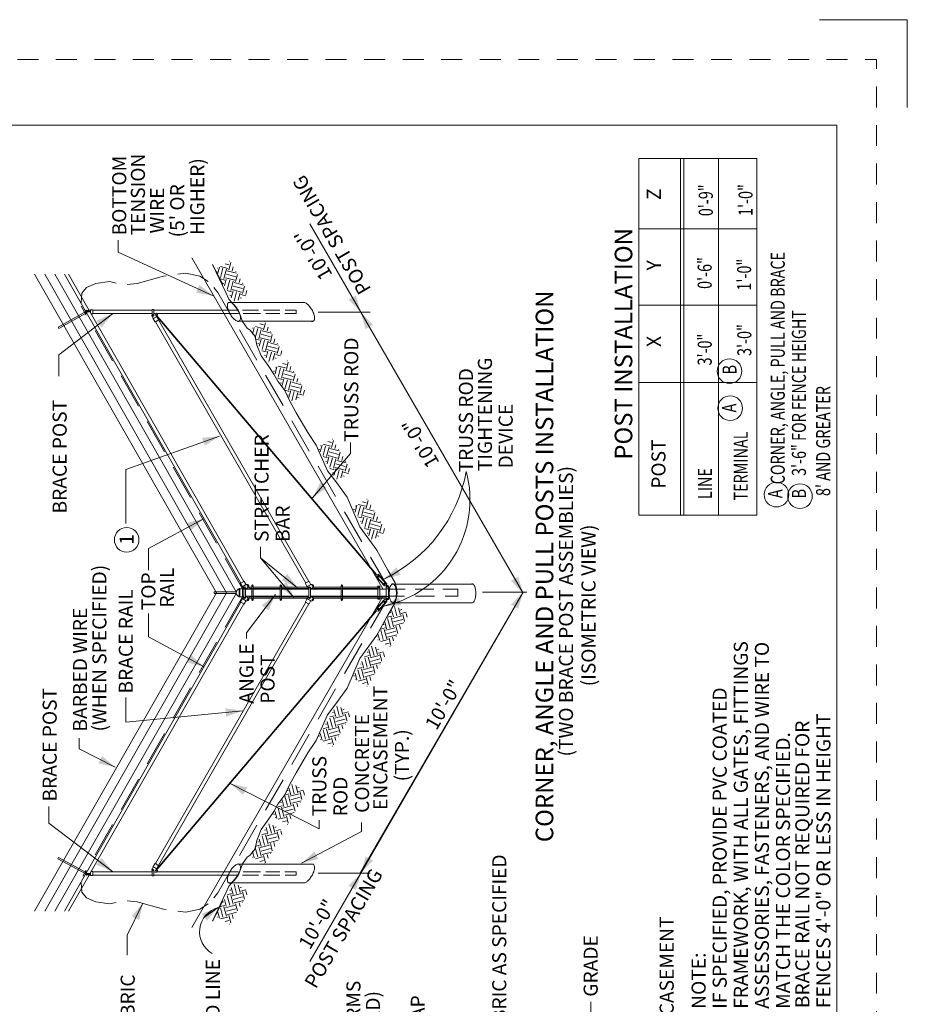
# Model space of a CAD drawing. Units: feet. Extents: x -0.8 to 7.7, y -0.5 to 10.5.
# Drawn here: x 2.7 to 7.7, y 4.9 to 10.5 of the extents above; entities that cross this region are included whole.
import ezdxf
from ezdxf.enums import TextEntityAlignment as Align

# ---------------------------------------------------------------- set-up
doc = ezdxf.new("R2010")
doc.units = ezdxf.units.FT
doc.header["$MEASUREMENT"] = 0
doc.linetypes.add('DGN Style 2', pattern=[0.198695, 0.119217, -0.079478])
doc.linetypes.add('DGN Style 3', pattern=[0.278173, 0.198695, -0.079478])
for name, color, linetype, lineweight in [('Level 3', 7, 'Continuous', 0), ('Level 5', 7, 'Continuous', 0), ('Level 63', 7, 'Continuous', 0), ('Level 63 (Construction)', 7, 'Continuous', 0), ('Level 7', 7, 'Continuous', 0), ('Level 8', 7, 'Continuous', 0)]:
    doc.layers.add(name, color=color, linetype=linetype, lineweight=lineweight)
doc.styles.add('Style-WORKING', font='WORKING.shx')

# ---------------------------------------------------------------- blocks, each defined once
blk = doc.blocks.new('EARTH')
at = {"layer": 'Level 8', "color": 0, "linetype": 'Continuous', "lineweight": -2}
for p, q in [((-0.243, -0.0533), (-0.179, 0.0107)), ((-0.2098, 0.0019), (-0.2186, 0.0107)), ((-0.2098, -0.0865), (-0.1214, 0.0019)), ((-0.0662, -0.0313), (-0.1081, 0.0107)), ((-0.0662, -0.0533), (-0.0022, 0.0107)), ((-0.033, 0.0019), (-0.0418, 0.0107)), ((-0.033, -0.0865), (0.0554, 0.0019)), ((0.1106, -0.0313), (0.0687, 0.0107)), ((0.1106, -0.0533), (0.1746, 0.0107)), ((0.1437, 0.0019), (0.135, 0.0107)), ((0.1437, -0.0865), (0.2321, 0.0019)), ((0.2455, 0.0106), (0.2455, 0.0107)), ((-0.243, -0.0313), (-0.2459, -0.0283)), ((-0.1767, -0.1417), (-0.2459, -0.0725)), ((-0.1767, -0.1196), (-0.0883, -0.0313)), ((-0.0662, -0.208), (-0.1546, -0.1196)), ((-0.033, -0.1749), (-0.1214, -0.0865)), ((0.0001, -0.1417), (-0.0883, -0.0533)), ((0.0001, -0.1196), (0.0885, -0.0313)), ((0.1106, -0.208), (0.0222, -0.1196)), ((0.1437, -0.1749), (0.0554, -0.0865)), ((0.1769, -0.1417), (0.0885, -0.0533)), ((0.1769, -0.1196), (0.2455, -0.0511)), ((0.2455, -0.1661), (0.199, -0.1196)), ((0.2455, -0.0998), (0.2321, -0.0865)), ((-0.2098, -0.1749), (-0.2459, -0.1388)), ((-0.243, -0.208), (-0.2459, -0.2051)), ((-0.2234, -0.2106), (-0.1546, -0.1417)), ((-0.1571, -0.2106), (-0.1214, -0.1749)), ((-0.0908, -0.2106), (-0.0883, -0.208)), ((-0.0466, -0.2106), (0.0222, -0.1417)), ((0.0196, -0.2106), (0.0554, -0.1749)), ((0.0859, -0.2106), (0.0885, -0.208)), ((0.1301, -0.2106), (0.199, -0.1417)), ((0.1964, -0.2106), (0.2321, -0.1749))]:
    blk.add_line(p, q, dxfattribs=at)

msp = doc.modelspace()

# ---------------------------------------------------------------- linework, layer by layer
at = {"layer": 'Level 3', "color": 7, "linetype": 'Continuous', "lineweight": 13}
for p, q in [((7.2, 10.5), (7.7, 10.5)), ((7.7, 10.5), (7.7, 10)), ((0, 9.9), (7.3, 9.9)), ((7.3, 9.9), (7.3, 0))]:
    msp.add_line(p, q, dxfattribs=at)
at = {"layer": 'Level 5', "color": 7, "linetype": 'Continuous', "lineweight": 13}
for p, q in [((6.1733, 7.6802), (6.1733, 9.7107)), ((6.1733, 9.7107), (6.8436, 9.7107)), ((6.4099, 7.6802), (6.4099, 9.7107)), ((6.4296, 7.6802), (6.4296, 9.7107)), ((6.6267, 7.6802), (6.6267, 9.7107)), ((6.8436, 7.6802), (6.8436, 9.7107)), ((4.5906, 8.8362), (4.3009, 9.338)), ((6.1733, 9.3099), (6.8436, 9.3099)), ((6.1733, 8.8762), (6.8436, 8.8762)), ((4.3482, 8.8362), (4.645, 8.8362)), ((4.5911, 8.8353), (5.5141, 7.2366)), ((5.5141, 7.2366), (4.5911, 8.8353)), ((6.1733, 8.4365), (6.8436, 8.4365)), ((6.1733, 7.6802), (6.8436, 7.6802)), ((4.2316, 7.2682), (4.0209, 7.4378)), ((4.7216, 7.3164), (4.8018, 7.3605)), ((3.77, 7.2401), (2.7355, 5.4288)), ((3.8273, 7.2401), (2.7928, 5.4288)), ((5.5141, 7.2436), (4.5876, 5.644)), ((4.5911, 5.6448), (5.5141, 7.2436)), ((5.2839, 7.2436), (5.5351, 7.2436)), ((3.9093, 7.1855), (3.0291, 5.6443)), ((4.7216, 7.1639), (4.8113, 7.1904)), ((4.5906, 5.644), (4.3009, 5.1421)), ((4.3482, 5.644), (4.645, 5.644)), ((4.645, 5.644), (4.5876, 5.644)), ((3.7795, 5.449), (3.704, 5.3959))]:
    msp.add_line(p, q, dxfattribs=at)
at = {"layer": 'Level 5', "color": 7, "linetype": 'Continuous', "lineweight": 13, "flags": 128}
for points in [[(3.7505, 8.9292), (3.2101, 9.1769), (3.2101, 9.245)], [(3.1776, 8.8261), (2.8729, 8.5933), (2.8729, 8.4713)], [(3.7864, 8.1305), (3.2538, 7.9416), (3.2538, 7.6345)], [(4.3165, 7.7797), (4.533, 8.0316), (4.533, 8.0939)], [(3.6994, 7.662), (3.3824, 7.4909), (3.3824, 7.3689)], [(4.2107, 7.213), (4.0209, 7.4378), (4.0209, 7.5001)], [(4.1052, 7.2306), (3.9411, 7.0109), (3.9411, 6.9799)], [(3.6994, 6.8181), (3.3824, 6.9893), (3.3824, 7.122)], [(3.9186, 6.5678), (3.2538, 6.504), (3.2538, 6.6441)], [(3.1941, 6.2467), (2.9883, 6.3515), (2.9883, 6.4133)], [(3.8479, 6.1548), (4.3543, 5.8959), (4.3543, 5.9463)], [(3.1776, 5.6541), (2.817, 5.9295), (2.817, 6.0243)], [(4.2534, 5.7005), (4.5957, 5.8819), (4.5957, 5.9323)], [(3.351, 5.4743), (3.2621, 5.2915), (3.2621, 5.1771)], [(6.0149, 4.4986), (5.8988, 4.8395), (5.8988, 4.9124)]]:
    msp.add_lwpolyline(points, dxfattribs=at)
at = {"layer": 'Level 5', "color": 7, "linetype": 'Continuous', "lineweight": 13}
for centre in [(6.6886, 8.5003), (6.6924, 8.2899), (6.9558, 7.7979), (7.0895, 7.7893), (3.2591, 7.5408)]:
    msp.add_circle(centre, 0.07, dxfattribs=at)
for centre, radius, start, end in [((4.3523, 8.0855), 0.8531, 295.6449, 349.4577), ((4.5933, 7.7693), 0.6188, 281.9633, 14.993), ((3.8179, 5.3106), 0.1437, 105.5164, 239.785)]:
    msp.add_arc(centre, radius, start, end, dxfattribs=at)
for points in [[(3.6732, 8.991), (3.7505, 8.9292), (3.6532, 8.9474)], [(4.5634, 8.9313), (4.5906, 8.8362), (4.5218, 8.9073)], [(4.1718, 7.3471), (4.2316, 7.2682), (4.1417, 7.3097)], [(4.8173, 7.3416), (4.7216, 7.3164), (4.7941, 7.3837)], [(4.1671, 7.3018), (4.2107, 7.213), (4.1304, 7.2709)], [(5.4869, 7.3317), (5.5141, 7.2366), (5.4453, 7.3077)], [(4.0285, 7.1681), (4.1052, 7.2306), (4.0669, 7.1393)], [(5.4452, 7.1726), (5.5141, 7.2436), (5.4867, 7.1485)], [(4.8204, 7.168), (4.7216, 7.1639), (4.8069, 7.2141)], [(3.6263, 6.8848), (3.6994, 6.8181), (3.6035, 6.8426)], [(3.1194, 6.3117), (3.1941, 6.2467), (3.0976, 6.2689)], [(3.1158, 5.7315), (3.1776, 5.6541), (3.0867, 5.6933)], [(4.3494, 5.7243), (4.2534, 5.7005), (4.327, 5.7667)], [(4.5218, 5.5729), (4.5906, 5.644), (4.5634, 5.5489)], [(3.2874, 5.3985), (3.351, 5.4743), (3.3306, 5.3775)]]:
    msp.add_solid(points, dxfattribs=at)
at = {"layer": 'Level 5', "color": 7, "linetype": 'Continuous', "lineweight": 13, "extrusion": (0, 0, -1)}
for points in [[(-3.0867, 8.7869), (-3.1776, 8.8261), (-3.1159, 8.7488)], [(-4.6183, 8.7402), (-4.5911, 8.8353), (-4.6599, 8.7642)], [(-3.6879, 8.121), (-3.7864, 8.1305), (-3.7039, 8.0758)], [(-4.3972, 7.8369), (-4.3165, 7.7797), (-4.3608, 7.8682)], [(-3.6035, 7.6375), (-3.6994, 7.662), (-3.6263, 7.5953)], [(-3.8207, 6.5825), (-3.9186, 6.5678), (-3.8253, 6.5347)], [(-3.9224, 6.0897), (-3.8479, 6.1548), (-3.9443, 6.1325)], [(-4.6599, 5.7159), (-4.5911, 5.6448), (-4.6183, 5.7399)], [(-3.6872, 5.4135), (-3.7795, 5.449), (-3.7148, 5.3742)]]:
    msp.add_solid(points, dxfattribs=at)
at = {"layer": 'Level 63 (Construction)', "color": 7, "linetype": 'DGN Style 2', "lineweight": 0, "flags": 128}
msp.add_lwpolyline([(-0.6254, -0.2738), (-0.6254, 10.2741), (7.5253, 10.2741), (7.5253, -0.2738)], close=True, dxfattribs=at)
at = {"layer": 'Level 7', "color": 7, "linetype": 'Continuous', "lineweight": 13}
for p, q in [((4.7164, 7.2611), (3.6292, 9.1442)), ((3.77, 7.2401), (2.7355, 9.0513)), ((3.8273, 7.2401), (2.7928, 9.0513)), ((3.8823, 7.2444), (2.8503, 9.0513)), ((3.0255, 8.8422), (2.906, 9.0513)), ((3.0456, 8.8464), (2.9286, 9.0513)), ((4.2724, 8.8908), (3.838, 8.8908)), ((3.0271, 8.8396), (2.8696, 8.7498)), ((2.8736, 8.7427), (3.0334, 8.8337)), ((3.0253, 8.842), (3.0303, 8.8478)), ((3.0253, 8.8338), (3.0253, 8.842)), ((3.0535, 8.842), (3.0253, 8.842)), ((3.0253, 8.8338), (3.0279, 8.8338)), ((3.0303, 8.828), (3.0253, 8.8338)), ((3.9093, 7.2946), (3.0291, 8.8359)), ((3.0303, 8.828), (3.0336, 8.8273)), ((3.9259, 7.304), (3.0515, 8.8361)), ((3.0535, 8.842), (3.0535, 8.8493)), ((3.0535, 8.8493), (3.0658, 8.8493)), ((3.0535, 8.8338), (3.0535, 8.842)), ((3.0535, 8.8326), (3.0535, 8.8338)), ((3.0658, 8.8256), (3.0575, 8.8256)), ((3.0669, 8.8482), (3.0669, 8.8267)), ((3.0669, 8.8478), (3.0983, 8.8478)), ((3.0669, 8.828), (3.0983, 8.828)), ((3.0693, 8.8478), (3.0983, 8.8478)), ((3.0693, 8.828), (3.0983, 8.828)), ((3.0983, 8.8478), (3.4049, 8.8478)), ((3.0983, 8.828), (3.4049, 8.828)), ((3.4104, 8.8), (3.4032, 8.8128)), ((3.4034, 8.8196), (3.4037, 8.8197)), ((3.4044, 8.8503), (3.4137, 8.8503)), ((3.4049, 8.8503), (3.4049, 8.8179)), ((3.4137, 8.8503), (3.4137, 8.8179)), ((3.4137, 8.8478), (3.8958, 8.8478)), ((3.4137, 8.828), (3.4174, 8.828)), ((3.4272, 8.8213), (3.425, 8.8196)), ((3.425, 8.8196), (4.6787, 7.342)), ((3.4272, 8.8213), (4.6811, 7.3442)), ((3.4316, 8.828), (3.8949, 8.828)), ((3.9184, 8.8478), (4.0087, 8.8478)), ((3.9216, 8.828), (4.0202, 8.828)), ((4.0369, 8.8478), (4.1304, 8.8478)), ((4.0504, 8.828), (4.1304, 8.828)), ((4.1586, 8.828), (4.2224, 8.828)), ((4.1606, 8.8478), (4.2224, 8.8478)), ((4.2224, 8.8478), (4.2224, 8.828)), ((4.645, 8.8362), (4.5876, 8.8362)), ((2.8696, 8.7498), (2.8736, 8.7427)), ((4.2781, 7.2946), (3.4224, 8.7817)), ((4.2947, 7.304), (3.4394, 8.7916)), ((3.8878, 8.7849), (4.3214, 8.7849)), ((4.6787, 7.342), (4.6767, 7.3327)), ((4.6811, 7.3442), (4.6906, 7.3452)), ((4.6906, 7.3452), (4.7384, 7.2911)), ((4.6918, 7.3389), (4.7325, 7.2929)), ((4.6767, 7.3327), (4.7253, 7.2796)), ((4.6829, 7.3309), (4.7244, 7.2856)), ((4.6851, 7.335), (4.6916, 7.3279)), ((4.69, 7.3349), (4.6875, 7.3327)), ((4.6876, 7.3372), (4.694, 7.3301)), ((4.6922, 7.3325), (4.6897, 7.3303)), ((4.694, 7.3301), (4.6916, 7.3279)), ((4.7251, 7.2962), (4.7227, 7.294)), ((4.7227, 7.294), (4.7286, 7.2875)), ((4.7273, 7.2937), (4.7249, 7.2915)), ((4.7251, 7.2962), (4.7309, 7.2899)), ((4.7295, 7.2913), (4.7271, 7.2891)), ((4.7343, 7.2812), (4.7368, 7.2834)), ((4.7368, 7.2834), (4.7384, 7.2911)), ((4.7368, 7.2834), (4.7436, 7.276)), ((4.7673, 7.2889), (5.2305, 7.2889)), ((3.8823, 7.2357), (2.8503, 5.4288)), ((3.8823, 7.2442), (3.7563, 7.2442)), ((3.7563, 7.2442), (3.7563, 7.236)), ((3.7563, 7.236), (3.8823, 7.236)), ((3.8997, 7.2629), (3.8997, 7.2173)), ((3.9029, 7.2629), (3.9029, 7.2173)), ((3.9186, 7.2629), (3.9029, 7.2629)), ((3.9186, 7.2173), (3.9186, 7.2629)), ((3.9265, 7.2599), (3.9186, 7.2599)), ((3.9187, 7.2743), (3.9249, 7.2637)), ((3.9265, 7.2616), (3.9353, 7.2616)), ((3.9265, 7.2616), (3.9265, 7.211)), ((3.9353, 7.2616), (3.9353, 7.211)), ((3.9353, 7.2599), (3.9596, 7.2599)), ((3.9543, 7.2599), (3.9702, 7.2599)), ((3.955, 7.2634), (3.955, 7.2719)), ((3.955, 7.2719), (3.9702, 7.2719)), ((3.955, 7.2634), (3.9702, 7.2634)), ((3.9702, 7.2784), (3.9702, 7.2003)), ((3.9702, 7.2611), (3.979, 7.2611)), ((3.979, 7.2784), (3.979, 7.2003)), ((3.979, 7.2719), (4.1315, 7.2719)), ((4.1315, 7.263), (3.979, 7.263)), ((3.979, 7.2599), (4.1315, 7.2599)), ((4.1315, 7.2796), (4.1315, 7.2003)), ((4.1315, 7.2611), (4.1403, 7.2611)), ((4.1403, 7.2796), (4.1403, 7.2003)), ((4.1403, 7.2719), (4.2889, 7.2719)), ((4.294, 7.263), (4.1403, 7.263)), ((4.1403, 7.2599), (4.2952, 7.2599)), ((4.2875, 7.2743), (4.2936, 7.2637)), ((4.2952, 7.2689), (4.2952, 7.211)), ((4.304, 7.2689), (4.304, 7.211)), ((4.304, 7.2599), (4.423, 7.2599)), ((4.479, 7.263), (4.3084, 7.263)), ((4.3205, 7.2719), (4.479, 7.2719)), ((4.423, 7.2599), (4.479, 7.2599)), ((4.479, 7.2781), (4.479, 7.2003)), ((4.479, 7.2611), (4.4878, 7.2611)), ((4.4878, 7.2781), (4.4878, 7.2003)), ((4.4878, 7.2719), (4.6884, 7.2719)), ((4.6884, 7.263), (4.4878, 7.263)), ((4.4878, 7.2599), (4.6884, 7.2599)), ((4.6884, 7.2768), (4.7001, 7.2768)), ((4.6884, 7.2768), (4.6884, 7.2073)), ((4.6905, 7.2611), (4.6979, 7.2611)), ((4.7001, 7.2768), (4.7001, 7.2033)), ((4.7343, 7.2812), (4.7253, 7.2796)), ((4.7266, 7.2599), (4.7344, 7.2599)), ((4.7343, 7.2812), (4.7412, 7.2737)), ((4.736, 7.2786), (4.7367, 7.2786)), ((4.736, 7.2775), (4.736, 7.2015)), ((4.7365, 7.2787), (4.739, 7.2809)), ((4.7381, 7.2611), (4.7456, 7.2611)), ((4.7387, 7.2763), (4.7412, 7.2785)), ((4.7412, 7.2786), (4.7477, 7.2786)), ((4.7436, 7.276), (4.7412, 7.2737)), ((4.7477, 7.2786), (4.7477, 7.2015)), ((4.7513, 7.2718), (4.7477, 7.2718)), ((4.7477, 7.2629), (4.7513, 7.2629)), ((4.7513, 7.2629), (4.7513, 7.2718)), ((3.9259, 7.1761), (3.0515, 5.6441)), ((4.2781, 7.1855), (3.4224, 5.6984)), ((4.2947, 7.1761), (3.4394, 5.6886)), ((4.7164, 7.2191), (3.6292, 5.336)), ((3.9029, 7.2173), (3.9186, 7.2173)), ((3.9186, 7.2203), (3.9265, 7.2203)), ((3.9187, 7.2058), (3.9249, 7.2164)), ((3.9596, 7.2203), (3.9353, 7.2203)), ((3.9543, 7.2203), (3.9702, 7.2203)), ((3.955, 7.2167), (3.955, 7.2082)), ((3.955, 7.2167), (3.9702, 7.2167)), ((3.955, 7.2082), (3.9702, 7.2082)), ((3.9697, 7.219), (3.979, 7.219)), ((3.979, 7.2203), (4.1315, 7.2203)), ((4.1315, 7.2172), (3.979, 7.2172)), ((3.979, 7.2083), (4.1315, 7.2083)), ((4.131, 7.219), (4.1403, 7.219)), ((4.1403, 7.2203), (4.2952, 7.2203)), ((4.294, 7.2172), (4.1403, 7.2172)), ((4.1403, 7.2083), (4.2889, 7.2083)), ((4.2875, 7.2058), (4.2936, 7.2164)), ((4.304, 7.2203), (4.415, 7.2203)), ((4.479, 7.2172), (4.3084, 7.2172)), ((4.3205, 7.2083), (4.479, 7.2083)), ((4.415, 7.2203), (4.479, 7.2203)), ((4.4785, 7.219), (4.4878, 7.219)), ((4.4878, 7.2203), (4.6884, 7.2203)), ((4.6884, 7.2172), (4.4878, 7.2172)), ((4.4878, 7.2083), (4.6884, 7.2083)), ((4.6767, 7.1474), (4.7253, 7.2005)), ((4.6829, 7.1493), (4.7244, 7.1945)), ((4.6884, 7.2073), (4.6884, 7.2033)), ((4.6884, 7.2033), (4.7001, 7.2033)), ((4.6905, 7.219), (4.6979, 7.219)), ((4.6906, 7.1349), (4.7384, 7.189)), ((4.6918, 7.1413), (4.7325, 7.1872)), ((4.736, 7.2083), (4.7001, 7.2083)), ((4.7002, 7.2172), (4.736, 7.2172)), ((4.7227, 7.1862), (4.7286, 7.1926)), ((4.7251, 7.184), (4.7227, 7.1862)), ((4.7273, 7.1864), (4.7249, 7.1886)), ((4.7251, 7.184), (4.7309, 7.1903)), ((4.7343, 7.1989), (4.7253, 7.2005)), ((4.7295, 7.1889), (4.7271, 7.1911)), ((4.7343, 7.1989), (4.7412, 7.2064)), ((4.7343, 7.1989), (4.7368, 7.1967)), ((4.736, 7.2015), (4.7367, 7.2015)), ((4.7365, 7.2014), (4.739, 7.1992)), ((4.7368, 7.1967), (4.7436, 7.2042)), ((4.7368, 7.1967), (4.7384, 7.189)), ((4.7381, 7.2191), (4.7456, 7.2191)), ((4.7387, 7.2039), (4.7412, 7.2017)), ((4.7436, 7.2042), (4.7412, 7.2064)), ((4.7412, 7.2015), (4.7477, 7.2015)), ((4.7477, 7.2172), (4.7513, 7.2172)), ((4.7513, 7.2083), (4.7477, 7.2083)), ((4.7513, 7.2172), (4.7513, 7.2083)), ((5.2263, 7.183), (4.7717, 7.183)), ((4.8943, 7.183), (4.8888, 7.183)), ((3.425, 5.6606), (4.6787, 7.1381)), ((3.4272, 5.6588), (4.6811, 7.1359)), ((4.6787, 7.1381), (4.6767, 7.1474)), ((4.6811, 7.1359), (4.6906, 7.1349)), ((4.6851, 7.1451), (4.6916, 7.1522)), ((4.69, 7.1452), (4.6875, 7.1474)), ((4.6876, 7.1429), (4.694, 7.15)), ((4.6922, 7.1476), (4.6897, 7.1499)), ((4.694, 7.15), (4.6916, 7.1522)), ((2.8672, 5.7262), (2.8711, 5.7334)), ((3.0265, 5.6396), (2.8672, 5.7262)), ((2.8711, 5.7334), (3.0327, 5.6456)), ((3.4104, 5.6801), (3.4032, 5.6673)), ((3.4034, 5.6606), (3.4037, 5.6604)), ((3.4049, 5.6298), (3.4049, 5.6622)), ((3.4137, 5.6298), (3.4137, 5.6622)), ((3.4272, 5.6588), (3.425, 5.6606)), ((3.8878, 5.6952), (4.3214, 5.6952)), ((3.0255, 5.638), (2.906, 5.4288)), ((3.0456, 5.6338), (2.9286, 5.4288)), ((3.0303, 5.6522), (3.0253, 5.6464)), ((3.0253, 5.6464), (3.0253, 5.6382)), ((3.0253, 5.6464), (3.0279, 5.6464)), ((3.0535, 5.6382), (3.0253, 5.6382)), ((3.0253, 5.6382), (3.0303, 5.6324)), ((3.0303, 5.6522), (3.0336, 5.6528)), ((3.0535, 5.6475), (3.0535, 5.6464)), ((3.0535, 5.6464), (3.0535, 5.6382)), ((3.0535, 5.6382), (3.0535, 5.6308)), ((3.0535, 5.6308), (3.0658, 5.6308)), ((3.0658, 5.6545), (3.0575, 5.6545)), ((3.0669, 5.6319), (3.0669, 5.6534)), ((3.0669, 5.6522), (3.0983, 5.6522)), ((3.0669, 5.6324), (3.0983, 5.6324)), ((3.0693, 5.6522), (3.0983, 5.6522)), ((3.0693, 5.6324), (3.0983, 5.6324)), ((3.0983, 5.6522), (3.4049, 5.6522)), ((3.0983, 5.6324), (3.4049, 5.6324)), ((3.4044, 5.6298), (3.4137, 5.6298)), ((3.4137, 5.6522), (3.4174, 5.6522)), ((3.4137, 5.6324), (3.8958, 5.6324)), ((3.4316, 5.6522), (3.8949, 5.6522)), ((3.9184, 5.6324), (4.0087, 5.6324)), ((3.9216, 5.6522), (4.0202, 5.6522)), ((4.0369, 5.6324), (4.1304, 5.6324)), ((4.0504, 5.6522), (4.1304, 5.6522)), ((4.1586, 5.6522), (4.2224, 5.6522)), ((4.1606, 5.6324), (4.2224, 5.6324)), ((4.2224, 5.6324), (4.2224, 5.6522)), ((4.2714, 5.5893), (3.838, 5.5893))]:
    msp.add_line(p, q, dxfattribs=at)
at = {"layer": 'Level 7', "color": 7, "linetype": 'DGN Style 3', "lineweight": 13}
for p, q in [((4.7462, 7.2699), (3.7774, 8.9478)), ((3.9182, 7.2629), (2.9998, 8.871)), ((3.9182, 7.2173), (3.0101, 5.6273)), ((4.7462, 7.2103), (3.7774, 5.5323))]:
    msp.add_line(p, q, dxfattribs=at)
at = {"layer": 'Level 7', "color": 7, "linetype": 'Continuous', "lineweight": 13, "flags": 128}
for points in [[(3.8065, 8.9935), (3.7472, 9.1081), (3.8236, 8.948), (3.8406, 8.9097), (3.8582, 8.8908), (3.884, 8.8595), (3.901, 8.8307), (3.9185, 8.783), (3.9443, 8.7448), (3.9614, 8.7328), (3.9903, 8.6971), (3.999, 8.649), (4.0248, 8.5871), (4.0677, 8.5274), (4.0965, 8.4841), (4.1193, 8.4437), (4.1595, 8.3908), (4.1853, 8.3337), (4.223, 8.2641), (4.289, 8.152), (4.3375, 8.0803), (4.401, 7.9342), (4.4495, 7.8719), (4.5135, 7.7839), (4.5852, 7.6142), (4.6827, 7.4823), (4.7456, 7.3676), (4.7859, 7.2959)], [(3.4842, 9.0426), (3.4695, 9.0406), (3.318, 8.9983), (3.2623, 8.993)], [(3.7218, 9.0101), (3.6752, 9.0406), (3.5949, 9.0579), (3.5503, 9.0518)], [(3.1987, 9.0019), (3.1613, 9.0106), (3.0837, 8.9983), (3.0306, 8.9759), (3.0036, 8.944), (3.0009, 8.8896)], [(3.7774, 8.9478), (3.7548, 8.9755)], [(3.4068, 8.8172), (3.4068, 8.8172)], [(3.4121, 8.8178), (3.4121, 8.8178)], [(3.9416, 7.2874), (3.9381, 7.2864), (3.9177, 7.2747)], [(4.3104, 7.2874), (4.3069, 7.2864), (4.2865, 7.2747)], [(3.9251, 7.269), (3.9251, 7.269)], [(3.9278, 7.2644), (3.9278, 7.2644)], [(3.9281, 7.2641), (3.9281, 7.2641)], [(3.9295, 7.2714), (3.9295, 7.2714)], [(3.9322, 7.2667), (3.9322, 7.2667)], [(3.9326, 7.2665), (3.9326, 7.2665)], [(4.2938, 7.269), (4.2938, 7.269)], [(4.2965, 7.2644), (4.2965, 7.2644)], [(4.2969, 7.2641), (4.2969, 7.2641)], [(4.2983, 7.2714), (4.2983, 7.2714)], [(4.301, 7.2667), (4.301, 7.2667)], [(4.3013, 7.2665), (4.3013, 7.2665)], [(3.8065, 5.4866), (3.7472, 5.3721), (3.8236, 5.5322), (3.8406, 5.5704), (3.8582, 5.5893), (3.884, 5.6207), (3.901, 5.6494), (3.9185, 5.6971), (3.9443, 5.7353), (3.9614, 5.7474), (3.9903, 5.783), (3.999, 5.8311), (4.0248, 5.893), (4.0677, 5.9527), (4.0965, 5.9961), (4.1193, 6.0365), (4.1595, 6.0893), (4.1853, 6.1464), (4.223, 6.216), (4.289, 6.3281), (4.3375, 6.3999), (4.401, 6.5459), (4.4495, 6.6082), (4.5135, 6.6963), (4.5852, 6.8659), (4.6827, 6.9978), (4.7456, 7.1125), (4.7859, 7.1843)], [(3.9416, 7.1927), (3.9381, 7.1937), (3.9177, 7.2055)], [(3.9251, 7.2111), (3.9251, 7.2111)], [(3.9278, 7.2158), (3.9278, 7.2158)], [(3.9281, 7.216), (3.9281, 7.216)], [(3.9295, 7.2088), (3.9295, 7.2088)], [(3.9322, 7.2135), (3.9322, 7.2135)], [(3.9326, 7.2137), (3.9326, 7.2137)], [(4.3104, 7.1927), (4.3069, 7.1937), (4.2865, 7.2055)], [(4.2938, 7.2111), (4.2938, 7.2111)], [(4.2965, 7.2158), (4.2965, 7.2158)], [(4.2969, 7.216), (4.2969, 7.216)], [(4.2983, 7.2088), (4.2983, 7.2088)], [(4.301, 7.2135), (4.301, 7.2135)], [(4.3013, 7.2137), (4.3013, 7.2137)], [(3.4068, 5.6629), (3.4068, 5.6629)], [(3.4121, 5.6624), (3.4121, 5.6624)], [(3.1987, 5.4783), (3.1613, 5.4695), (3.0837, 5.4818), (3.0306, 5.5043), (3.0036, 5.5362), (3.0009, 5.5905)], [(3.7774, 5.5323), (3.7548, 5.5047)], [(3.4842, 5.4375), (3.4695, 5.4396), (3.318, 5.4818), (3.2623, 5.4871)], [(3.7218, 5.47), (3.6752, 5.4396), (3.5949, 5.4222), (3.5503, 5.4284)]]:
    msp.add_lwpolyline(points, dxfattribs=at)
for points in [[(3.8387, 8.8908, -0.201185), (3.8474, 8.8919, -0.097836), (3.8629, 8.8841, -0.054937), (3.8766, 8.8708, -0.041781), (3.8908, 8.8503, -0.041781), (3.9015, 8.8277, -0.054937), (3.9061, 8.8092, -0.097836), (3.9051, 8.7919, -0.201185), (3.8998, 8.7849, -0.201185), (3.8912, 8.7838, -0.097836), (3.8756, 8.7916, -0.054937), (3.862, 8.8049, -0.041781), (3.8477, 8.8254, -0.041781), (3.8371, 8.8481, -0.054937), (3.8324, 8.8665, -0.097836), (3.8334, 8.8839, -0.201185), (3.8387, 8.8908)], [(4.2603, 8.8908, -0.201185), (4.2689, 8.8919, -0.097836), (4.2845, 8.8841, -0.054937), (4.2981, 8.8708, -0.041781), (4.3124, 8.8503, -0.041781), (4.323, 8.8277, -0.054937), (4.3277, 8.8092, -0.097836), (4.3267, 8.7919, -0.201185), (4.3214, 8.7849, -0.201185), (4.3128, 8.7838, -0.020058), (4.3093, 8.7849)], [(3.4282, 8.8103), (3.4114, 8.8006), (3.4114, 8.8007, 0.414142), (3.4106, 8.7977), (3.4106, 8.7976), (3.4194, 8.7825), (3.4193, 8.7825, 0.414214), (3.4223, 8.7817), (3.4224, 8.7817), (3.4391, 8.7914), (3.4391, 8.7914, 0.414214), (3.4399, 8.7944), (3.4399, 8.7944), (3.4312, 8.8095), (3.4312, 8.8095, 0.414285), (3.4282, 8.8103)], [(3.4314, 8.8123, -0.02206), (3.4307, 8.8118), (3.4307, 8.8118), (3.4104, 8.8)], [(3.4136, 8.826, -0.053028), (3.4206, 8.8293, -0.777358), (3.4333, 8.8144)], [(3.9359, 7.2854), (3.9191, 7.2757), (3.9191, 7.2757, -0.414142), (3.9161, 7.2765), (3.9161, 7.2765), (3.9074, 7.2917), (3.9073, 7.2917, -0.414214), (3.9081, 7.2947), (3.9082, 7.2947), (3.9249, 7.3044), (3.9249, 7.3044, -0.414214), (3.9279, 7.3036), (3.9279, 7.3036), (3.9367, 7.2884), (3.9367, 7.2884, -0.414285), (3.9359, 7.2854)], [(3.9396, 7.263, 0.075034), (3.9488, 7.2689, 0.643666), (3.9458, 7.287)], [(4.3046, 7.2854), (4.2879, 7.2757), (4.2878, 7.2757, -0.414142), (4.2848, 7.2765), (4.2849, 7.2765), (4.2761, 7.2917), (4.2761, 7.2917, -0.414214), (4.2769, 7.2947), (4.2769, 7.2947), (4.2937, 7.3044), (4.2937, 7.3044, -0.414214), (4.2967, 7.3036), (4.2967, 7.3036), (4.3055, 7.2884), (4.3054, 7.2884, -0.414285), (4.3046, 7.2854)], [(4.3084, 7.263, 0.075034), (4.3176, 7.2689, 0.643666), (4.3146, 7.287)], [(4.7732, 7.1829, 0.212448), (4.7795, 7.1858, 0.094328), (4.7874, 7.1987, 0.051008), (4.7916, 7.2148, 0.038369), (4.7933, 7.2368, 0.038369), (4.7916, 7.2589, 0.051008), (4.7874, 7.275, 0.094328), (4.7795, 7.2879, 0.212448), (4.7732, 7.2907, 0.212448), (4.7668, 7.2879, 0.094328), (4.7589, 7.275, 0.051008), (4.7547, 7.2589, 0.038369), (4.753, 7.2368, 0.038369), (4.7547, 7.2148, 0.051008), (4.7589, 7.1987, 0.094328), (4.7668, 7.1858, 0.212448), (4.7732, 7.1829)], [(5.2251, 7.1829, 0.212448), (5.2315, 7.1858, 0.094328), (5.2393, 7.1987, 0.051008), (5.2435, 7.2148, 0.038369), (5.2452, 7.2368, 0.038369), (5.2435, 7.2589, 0.051008), (5.2393, 7.275, 0.094328), (5.2315, 7.2879, 0.212448), (5.2251, 7.2907, 0.169942), (5.2198, 7.2889)], [(3.9359, 7.1947), (3.9191, 7.2044), (3.9191, 7.2044, 0.414142), (3.9161, 7.2036), (3.9161, 7.2036), (3.9074, 7.1885), (3.9073, 7.1885, 0.414214), (3.9081, 7.1855), (3.9082, 7.1855), (3.9249, 7.1758), (3.9249, 7.1758, 0.414214), (3.9279, 7.1766), (3.9279, 7.1766), (3.9367, 7.1917), (3.9367, 7.1917, 0.414285), (3.9359, 7.1947)], [(3.9396, 7.2172, -0.075034), (3.9488, 7.2113, -0.643666), (3.9458, 7.1932)], [(4.3046, 7.1947), (4.2879, 7.2044), (4.2878, 7.2044, 0.414142), (4.2848, 7.2036), (4.2849, 7.2036), (4.2761, 7.1885), (4.2761, 7.1885, 0.414214), (4.2769, 7.1855), (4.2769, 7.1855), (4.2937, 7.1758), (4.2937, 7.1758, 0.414214), (4.2967, 7.1766), (4.2967, 7.1766), (4.3055, 7.1917), (4.3054, 7.1917, 0.414285), (4.3046, 7.1947)], [(4.3084, 7.2172, -0.075034), (4.3176, 7.2113, -0.643666), (4.3146, 7.1932)], [(3.4282, 5.6698), (3.4114, 5.6795), (3.4114, 5.6795, -0.414142), (3.4106, 5.6825), (3.4106, 5.6825), (3.4194, 5.6976), (3.4193, 5.6976, -0.414214), (3.4223, 5.6984), (3.4224, 5.6984), (3.4391, 5.6888), (3.4391, 5.6888, -0.414214), (3.4399, 5.6858), (3.4399, 5.6858), (3.4312, 5.6706), (3.4312, 5.6706, -0.414285), (3.4282, 5.6698)], [(3.4314, 5.6678, 0.02206), (3.4307, 5.6684), (3.4307, 5.6683), (3.4104, 5.6801)], [(3.4136, 5.6541, 0.053028), (3.4206, 5.6509, 0.777358), (3.4333, 5.6658)], [(3.8387, 5.5893, 0.201185), (3.8474, 5.5882, 0.097836), (3.8629, 5.5961, 0.054937), (3.8766, 5.6093, 0.041781), (3.8908, 5.6298, 0.041781), (3.9015, 5.6525, 0.054937), (3.9061, 5.6709, 0.097836), (3.9051, 5.6883, 0.201185), (3.8998, 5.6952, 0.201185), (3.8912, 5.6963, 0.097836), (3.8756, 5.6885, 0.054937), (3.862, 5.6753, 0.041781), (3.8477, 5.6547, 0.041781), (3.8371, 5.6321, 0.054937), (3.8324, 5.6136, 0.097836), (3.8334, 5.5963, 0.201185), (3.8387, 5.5893)], [(4.2608, 5.5899, 0.201185), (4.2694, 5.5888, 0.097836), (4.2848, 5.5965, 0.054937), (4.2983, 5.6096, 0.041781), (4.3124, 5.6299, 0.041781), (4.323, 5.6523, 0.054937), (4.3276, 5.6706, 0.097836), (4.3266, 5.6878, 0.201185), (4.3214, 5.6947, 0.201185), (4.3128, 5.6958, 0.020058), (4.3094, 5.6947)]]:
    msp.add_lwpolyline(points, format="xyb", dxfattribs=at)
at = {"layer": 'Level 7', "color": 7, "linetype": 'DGN Style 3', "lineweight": 13, "flags": 128}
for points in [[(4.7001, 7.2599), (4.736, 7.2599)], [(4.7477, 7.2599), (4.844, 7.2599)], [(4.8997, 7.2599), (5.006, 7.2599)], [(5.0574, 7.2599), (5.1438, 7.2599), (5.1438, 7.2203), (5.0626, 7.2203)], [(4.736, 7.2203), (4.7001, 7.2203)], [(4.8387, 7.2203), (4.7477, 7.2203)], [(5.0095, 7.2203), (4.9014, 7.2203)]]:
    msp.add_lwpolyline(points, dxfattribs=at)
at = {"layer": 'Level 7', "color": 7, "linetype": 'Continuous', "lineweight": 13}
for centre, radius in [((3.4093, 8.8196), 0.00264), ((3.4253, 8.8213), 0.00199), ((3.9746, 7.2798), 0.0044), ((3.9746, 7.2798), 0.00264), ((4.1359, 7.2798), 0.0044), ((4.1359, 7.2798), 0.00264), ((4.4834, 7.2798), 0.0044), ((4.4834, 7.2798), 0.00264), ((3.9307, 7.2693), 0.00264), ((3.9465, 7.279), 0.00165), ((4.2995, 7.2693), 0.00264), ((4.3153, 7.279), 0.00165), ((4.6943, 7.2718), 0.00264), ((4.7418, 7.275), 0.00264), ((3.9307, 7.2109), 0.00264), ((3.9465, 7.2011), 0.00165), ((3.9746, 7.2003), 0.0044), ((3.9746, 7.2003), 0.00264), ((4.1359, 7.2003), 0.0044), ((4.1359, 7.2003), 0.00264), ((4.2995, 7.2109), 0.00264), ((4.3153, 7.2011), 0.00165), ((4.4834, 7.2003), 0.0044), ((4.4834, 7.2003), 0.00264), ((4.6943, 7.2083), 0.00264), ((4.7418, 7.2052), 0.00264), ((3.4093, 5.6605), 0.00264), ((3.4253, 5.6588), 0.00199)]:
    msp.add_circle(centre, radius, dxfattribs=at)
for centre, radius, start, end in [((3.0405, 8.8054), 0.0326, 70.3142, 110.6174), ((3.0403, 8.8728), 0.0269, 248.2649, 299.3065), ((3.0403, 8.803), 0.0269, 110.099, 111.7351), ((3.0658, 8.8482), 0.0011, 0, 90), ((3.0658, 8.8268), 0.0011, 270, 0), ((3.4089, 8.816), 0.00656, 147.0536, 209.0443), ((3.4092, 8.8186), 0.00446, 189.4406, 350.5594), ((4.6936, 7.3279), 0.0112, 99.7496, 164.2504), ((3.9416, 7.2672), 0.0202, 79.9906, 90.0918), ((4.3104, 7.2672), 0.0202, 79.9906, 90.0918), ((4.7219, 7.2965), 0.0112, 282.7444, 341.2556), ((4.6515, 7.2401), 0.1455, 337.4352, 22.5648), ((3.9053, 7.2401), 0.0235, 103.9212, 256.0788), ((3.9013, 7.2628), 0.0016, 2.8938, 177.1062), ((3.9301, 7.2673), 0.00656, 210.9557, 224.6286), ((3.9309, 7.2687), 0.0044, 5.7969, 177.3488), ((3.9331, 7.2714), 0.0106, 279.8476, 307.8446), ((4.2989, 7.2673), 0.00656, 210.9557, 224.6286), ((4.2996, 7.2687), 0.0044, 5.7969, 177.3488), ((4.3018, 7.2714), 0.0106, 279.8476, 307.8446), ((3.9013, 7.2174), 0.0016, 182.8938, 357.1062), ((3.9301, 7.2128), 0.00656, 135.3714, 149.0443), ((3.9309, 7.2114), 0.0044, 182.6512, 354.2031), ((3.9331, 7.2088), 0.0106, 52.1554, 80.1524), ((3.9416, 7.213), 0.0202, 269.9082, 280.0094), ((4.2989, 7.2128), 0.00656, 135.3714, 149.0443), ((4.2996, 7.2114), 0.0044, 182.6512, 354.2031), ((4.3018, 7.2088), 0.0106, 52.1554, 80.1524), ((4.3104, 7.213), 0.0202, 269.9082, 280.0094), ((4.7219, 7.1837), 0.0112, 18.7444, 77.2556), ((4.9574, 7.1915), 0.00857, 259.9477, 262.2714), ((4.6936, 7.1523), 0.0112, 195.7496, 260.2504), ((3.4089, 5.6642), 0.00656, 150.9557, 212.9464), ((3.4092, 5.6615), 0.00446, 9.4406, 170.5594), ((3.0405, 5.6748), 0.0326, 249.3826, 289.6858), ((3.0403, 5.6772), 0.0269, 248.2649, 249.901), ((3.0403, 5.6074), 0.0269, 60.6935, 111.7351), ((3.0658, 5.6534), 0.0011, 0, 90), ((3.0658, 5.632), 0.0011, 270, 0)]:
    msp.add_arc(centre, radius, start, end, dxfattribs=at)

# ---------------------------------------------------------------- block references
at = {"layer": 'Level 8', "color": 7, "linetype": 'Continuous', "lineweight": 13, "xscale": 0.439999999956}
for p, yscale, rotation in [((3.82, 8.9869), -0.439999999956, 299.9999999918514), ((4.0176, 8.6447), -0.439999999956, 299.9999999918514), ((4.1474, 8.4199), -0.439999999956, 299.9999999918514), ((4.4041, 7.9752), -0.439999999956, 299.9999999918514), ((4.6017, 7.633), -0.439999999956, 299.9999999918514), ((4.7315, 7.072), 0.439999999956, 60.0000000081486), ((4.6017, 6.8471), 0.439999999956, 60.0000000081486), ((4.4041, 6.505), 0.439999999956, 60.0000000081486), ((4.1474, 6.0603), 0.439999999956, 60.0000000081486), ((4.0176, 5.8354), 0.439999999956, 60.0000000081486), ((3.82, 5.4933), 0.439999999956, 60.0000000081486)]:
    msp.add_blockref('EARTH', p, dxfattribs=dict(at, yscale=yscale, rotation=rotation))

# ---------------------------------------------------------------- texts
at = {"layer": 'Level 5', "color": 7, "linetype": 'Continuous', "lineweight": 13, "style": 'Style-WORKING'}
for s, p in [('BOTTOM', (3.2568, 9.2726)), ('TENSION', (3.3631, 9.2727)), ('HIGHER)', (3.7006, 9.2755)), ('WIRE', (3.4723, 9.2839)), ("(5' OR", (3.5864, 9.2615)), ('Z', (6.2981, 9.4742)), ('Y', (6.2981, 9.0733)), ('TRUSS ROD', (4.5768, 8.0987)), ('X', (6.2981, 8.638)), ('TIGHTENING', (5.3371, 7.9316)), ('TRUSS ROD', (5.2291, 7.9246)), ('BRACE POST', (2.9178, 7.6907)), ('DEVICE', (5.4551, 7.9471)), ('POST', (6.3244, 7.8314)), ('1', (3.2983, 7.5132)), ('(WHEN SPECIFIED)', (3.144, 6.4505)), ('BRACE RAIL', (3.2941, 6.6664)), ('BARBED WIRE', (3.0337, 6.4501)), ('BRACE POST', (2.8611, 6.0521)), ('(TYP.)', (4.8648, 6.1666)), ('ATTACH FABRIC AS SPECIFIED', (5.4186, 4.2331)), ('CONCRETE ENCASEMENT', (6.3711, 4.1056)), ('GRADE', (5.9387, 4.9414)), ('SUPPORTING ARMS', (4.5892, 4.0352)), ('(WHEN SPECIFIED)', (4.7, 4.0257)), ('POST CAP', (4.9551, 4.4394))]:
    msp.add_text(s, height=0.08, rotation=90, dxfattribs=at).set_placement(p)
for s, height, rotation, p in [('POST SPACING', 0.08, 120.2939, (4.46, 9.2955)), ('POST INSTALLATION', 0.1, 90, (6.1355, 8.6556)), ("10'-0''", 0.08, 120, (4.3547, 9.183)), ('10\'-0"', 0.08, 120, (4.965, 8.1108)), ('(TWO BRACE POST ASSEMBLIES)', 0.08, 90, (5.7984, 7.1346)), ('(ISOMETRIC VIEW)', 0.08, 90, (5.9264, 7.1676)), ('TOP', 0.08, 90, (3.4227, 7.2479)), ('RAIL', 0.08, 90, (3.5284, 7.269)), ('10\'-0"', 0.08, 60, (5.0968, 6.5826)), ('ENCASEMENT', 0.08, 90, (4.7423, 6.3569)), ('CONCRETE', 0.08, 90, (4.638, 6.2686)), ('POST SPACING', 0.08, 59.7061, (4.527, 5.3106)), ('10\'-0"', 0.08, 59.7061, (4.3775, 5.334)), ('FENCE FABRIC', 0.08, 90, (3.3049, 4.7027))]:
    msp.add_text(s, height=height, rotation=rotation, dxfattribs=at).set_placement(p, align=Align.CENTER)
at = {"layer": 'Level 5', "color": 7, "linetype": 'Continuous', "lineweight": 13, "style": 'Style-WORKING', "width": 0.750002}
for s, p in [('0\'-9"', (6.5939, 9.3822)), ('1\'-0"', (6.8199, 9.3835)), ('0\'-6"', (6.5873, 8.9682)), ('1\'-0"', (6.8117, 8.959)), (' CORNER, ANGLE, PULL AND BRACE', (7.0029, 7.8385)), ('3\'-6" FOR FENCE HEIGHT', (7.1234, 7.9042)), ('3\'-0"', (6.8128, 8.587)), ('3\'-0"', (6.5873, 8.5328)), ('B', (6.7287, 8.4818)), ("   8' AND GREATER", (7.2612, 7.7349)), ('A', (6.7266, 8.266)), ('TERMINAL', (6.7925, 7.7642)), ('LINE', (6.5888, 7.7729)), ('A', (6.9883, 7.7779)), ('B', (7.1237, 7.7768))]:
    msp.add_text(s, height=0.08, rotation=90, dxfattribs=at).set_placement(p)
at = {"layer": 'Level 5', "color": 7, "linetype": 'Continuous', "lineweight": 13, "style": 'Style-WORKING'}
msp.add_text('GROUND LINE', height=0.08, rotation=90, dxfattribs=at).set_placement((3.7892, 5.1561), align=Align.RIGHT)
at = {"layer": 'Level 5', "color": 7, "linetype": 'Continuous', "lineweight": 13, "char_height": 0.08, "rotation": 90, "line_spacing_factor": 0.900001, "style": 'Style-WORKING'}
for s, insert, attachment_point in [('STRETCHER\\PBAR', (4.2113, 7.5289), 7), ('ANGLE\\PPOST', (4.1256, 6.6082), 7), ('NOTE:\\PIF SPECIFIED, PROVIDE PVC COATED\\PFRAMEWORK, WITH ALL GATES, FITTINGS\\PASSESSORIES, FASTENERS, AND WIRE TO\\PMATCH THE COLOR SPECIFIED.', (6.4728, 4.8726), 1), ('BRACE RAIL NOT REQUIRED FOR\\PFENCES 4\'-0" OR LESS IN HEIGHT', (7.0629, 4.8766), 1), ('TRUSS\\PROD', (4.5401, 5.9679), 7)]:
    msp.add_mtext(s, dxfattribs=dict(at, insert=insert, attachment_point=attachment_point))
at = {"layer": 'Level 63', "color": 7, "linetype": 'Continuous', "lineweight": 40, "style": 'Style-WORKING'}
msp.add_text('CORNER, ANGLE AND PULL POSTS INSTALLATION', height=0.1, rotation=90, dxfattribs=at).set_placement((5.6859, 7.3898), align=Align.CENTER)

doc.saveas('drawing.dxf')
